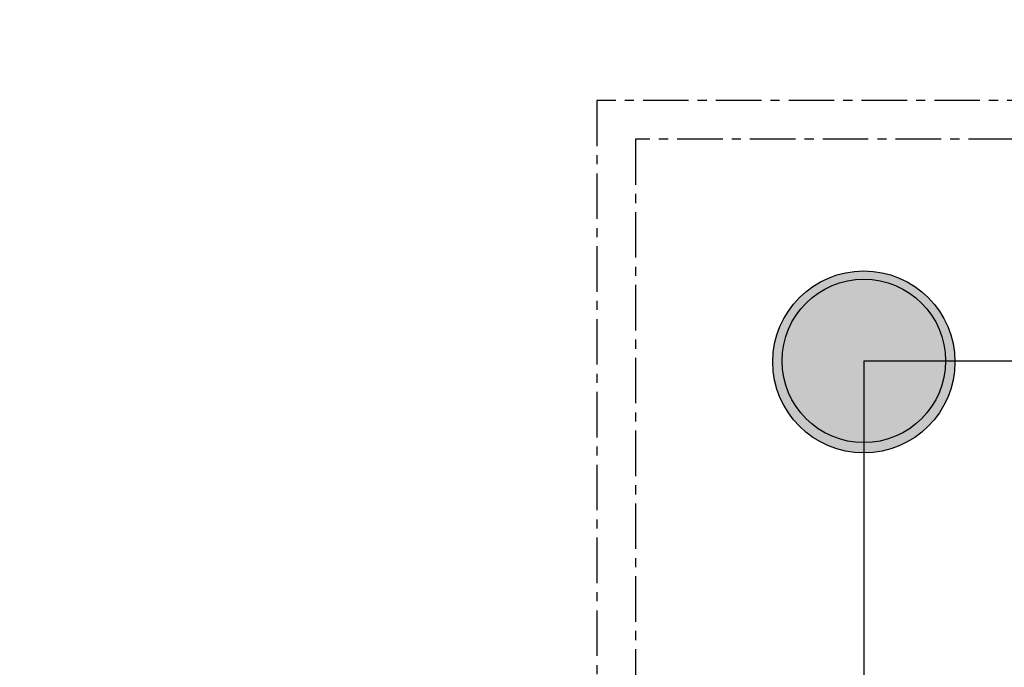
# Model space of a CAD drawing. Units: millimetres. Extents: x -1357 to 20411, y -677 to 13822.
# Drawn here: x 9901 to 10587, y 6465 to 6916 of the extents above; entities that cross this region are included whole.
import ezdxf

# ---------------------------------------------------------------- set-up
doc = ezdxf.new("R2010")
doc.units = ezdxf.units.MM
doc.linetypes.add('CENTER', pattern=[50.8, 31.75, -6.35, 6.35, -6.35])
doc.layers.add('02___PRT_ALL_AXES', color=7, linetype='Continuous')
doc.dimstyles.new('Qitele', dxfattribs={"dimscale": 85, "dimtxt": 4, "dimasz": 5, "dimexe": 4, "dimexo": 0, "dimgap": 3, "dimtad": 1, "dimdec": 0, "dimrnd": 10, "dimzin": 1, "dimtxsty": 'Standard', "dimblk": 'OBLIQUE', "dimcen": 5, "dimdle": 4, "dimclrd": 256, "dimclre": 256, "dimclrt": 256, "dimadec": 0, "dimazin": 0, "dimtfac": 1, "dimtdec": 0, "dimtmove": 0, "dimatfit": 3, "dimldrblk": 'OBLIQUE', "dimfxl": 6, "dimfxlon": 1, "dimlwd": 40, "dimlwe": 30, "dimarcsym": 0})

# ---------------------------------------------------------------- blocks, each defined once
blk = doc.blocks.new('_Oblique')
at = {"color": 0, "linetype": 'ByBlock', "lineweight": -2}
blk.add_line((-0.5, -0.5), (0.5, 0.5), dxfattribs=at)
blk = doc.blocks.new('*D9')
at = {"lineweight": 40, "transparency": 16777216}
blk.add_line((1895.57, 9381.77), (1895.57, 1414.82), dxfattribs=at)
at = {"lineweight": 30, "transparency": 16777216}
for p, q in [((2405.57, 9041.77), (1555.57, 9041.77)), ((2405.57, 1754.82), (1555.57, 1754.82))]:
    blk.add_line(p, q, dxfattribs=at)
at = {"layer": 'Defpoints', "color": 0, "transparency": 16777216}
for p in [(7477.44, 9041.77), (1895.57, 1754.82), (11102.59, 1754.82)]:
    blk.add_point(p, dxfattribs=at)
at = {"lineweight": 40, "transparency": 16777216, "xscale": 425, "yscale": 425, "zscale": 425}
for p, rotation in [((1895.57, 9041.77), 90), ((1895.57, 1754.82), 270)]:
    blk.add_blockref('_Oblique', p, dxfattribs=dict(at, rotation=rotation))
at = {"transparency": 16777216, "insert": (1462.97, 5913.26), "char_height": 340, "attachment_point": 5, "rotation": 90}
blk.add_mtext('7290', dxfattribs=at)
blk = doc.blocks.new('*D11')
at = {"lineweight": 30, "transparency": 16777216}
for p, q in [((3763.76, 11052.53), (3763.76, 11902.53)), ((14652.7, 11052.53), (14652.7, 11902.53))]:
    blk.add_line(p, q, dxfattribs=at)
at = {"lineweight": 40, "transparency": 16777216}
blk.add_line((3423.76, 11562.53), (14992.7, 11562.53), dxfattribs=at)
at = {"layer": 'Defpoints', "color": 0, "transparency": 16777216}
for p in [(14652.7, 11562.53), (14652.7, 7681.14), (3763.76, 6390.29)]:
    blk.add_point(p, dxfattribs=at)
at = {"lineweight": 40, "transparency": 16777216, "xscale": 425, "yscale": 425, "zscale": 425, "rotation": 180}
blk.add_blockref('_Oblique', (3763.76, 11562.53), dxfattribs=at)
at = {"lineweight": 40, "transparency": 16777216, "xscale": 425, "yscale": 425, "zscale": 425}
blk.add_blockref('_Oblique', (14652.7, 11562.53), dxfattribs=at)
at = {"transparency": 16777216, "insert": (9208.23, 11995.13), "char_height": 340, "attachment_point": 5}
blk.add_mtext('10890', dxfattribs=at)

msp = doc.modelspace()

# ---------------------------------------------------------------- hatches: boundary and pattern name
h = msp.add_hatch(color=256)
edge = h.paths.add_edge_path()
edge.add_arc((10489.51, 6677.65), 63.5, 180, 540)

# ---------------------------------------------------------------- linework, layer by layer
at = {"color": 0, "linetype": 'CENTER'}
for p, q in [((11891.24, 6859.95), (10303.16, 6859.95)), ((10303.16, 6859.95), (10303.16, 5271.86)), ((11864.23, 6832.94), (10330.17, 6832.94)), ((10330.17, 6832.94), (10330.17, 5298.87))]:
    msp.add_line(p, q, dxfattribs=at)
for p, q in [((10489.51, 6678.35), (11709.51, 6678.35)), ((10489.51, 6678.34), (10489.51, 5458.34))]:
    msp.add_line(p, q)
msp.add_circle((10489.51, 6677.65), 63.5)
at = {"layer": '02___PRT_ALL_AXES', "color": 7, "linetype": 'Continuous'}
msp.add_circle((10489.51, 6678.34), 57, dxfattribs=at)

# ---------------------------------------------------------------- dimensions: what is measured, and where the dimension line sits
at = {"color": 0}
dim = msp.add_linear_dim(base=(14652.7, 11562.53), p1=(3763.76, 6390.29), p2=(14652.7, 7681.14), dimstyle='Qitele', dxfattribs=at)
dim.commit()
dim.dimension.update_dxf_attribs({"geometry": '*D11', "text_midpoint": (9208.23, 11995.13)})
dim = msp.add_linear_dim(base=(1895.57, 1754.82), p1=(7477.44, 9041.77), p2=(11102.59, 1754.82), angle=90, dimstyle='Qitele', dxfattribs=at)
dim.commit()
dim.dimension.update_dxf_attribs({"geometry": '*D9', "text_midpoint": (1895.57, 5913.26), "dimtype": 160})

doc.saveas('drawing.dxf')
